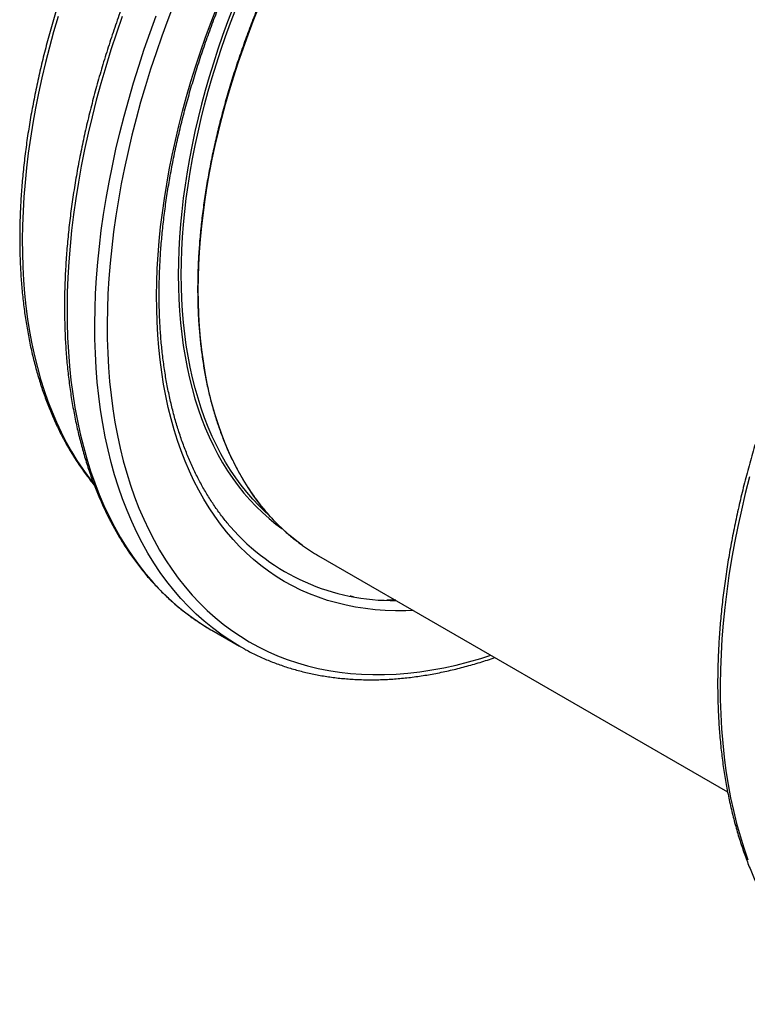
# Model space of a CAD drawing. Units: millimetres. Extents: x 0 to 420, y 0 to 297.
# Drawn here: x 282 to 324, y 83 to 139 of the extents above; entities that cross this region are included whole.
import ezdxf

# ---------------------------------------------------------------- set-up
doc = ezdxf.new("R2010")
doc.units = ezdxf.units.MM

msp = doc.modelspace()

# ---------------------------------------------------------------- linework, layer by layer
at = {"color": 7, "linetype": 'Continuous', "lineweight": 25}
for p, q in [((299.336, 108.561), (322.745, 95.048)), ((293.221, 104.297), (294.812, 103.379))]:
    msp.add_line(p, q, dxfattribs=at)
at = {"color": 8, "linetype": 'Continuous', "lineweight": 25, "flags": 128}
for points in [[(291.064, 140.206), (290.702, 139.26), (290.356, 138.314), (290.028, 137.367), (289.717, 136.42), (289.423, 135.475), (289.147, 134.531), (288.89, 133.589), (288.65, 132.65), (288.428, 131.715), (288.225, 130.784), (288.041, 129.858), (287.875, 128.937), (287.728, 128.023), (287.6, 127.115), (287.492, 126.215), (287.402, 125.322), (287.331, 124.438), (287.279, 123.564), (287.247, 122.699), (287.234, 121.845), (287.24, 121.001), (287.265, 120.17), (287.31, 119.35), (287.374, 118.543), (287.457, 117.75), (287.559, 116.97), (287.68, 116.205), (287.82, 115.454), (287.979, 114.719), (288.157, 114), (288.353, 113.298), (288.568, 112.612), (288.801, 111.943), (289.053, 111.293), (289.322, 110.661), (289.609, 110.047), (289.914, 109.453), (290.236, 108.878), (290.575, 108.323), (290.932, 107.789), (291.305, 107.275), (291.694, 106.782), (292.1, 106.311), (292.521, 105.861), (292.959, 105.433), (293.411, 105.028), (293.879, 104.645), (294.361, 104.285), (294.857, 103.949), (295.368, 103.635), (295.892, 103.346), (296.429, 103.08), (296.98, 102.838), (297.543, 102.62), (298.118, 102.426), (298.704, 102.257), (299.303, 102.112), (299.912, 101.992), (300.531, 101.896), (301.161, 101.826), (301.8, 101.78), (302.449, 101.759), (303.106, 101.763), (303.772, 101.791), (304.445, 101.845), (305.126, 101.923), (305.814, 102.026), (306.508, 102.154), (307.208, 102.306), (307.914, 102.483), (308.625, 102.684), (309.203, 102.865)], [(304.76, 105.43), (304.327, 105.414), (303.736, 105.41), (303.154, 105.429), (302.579, 105.47), (302.013, 105.534), (301.456, 105.62), (300.909, 105.728), (300.371, 105.858), (299.844, 106.01), (299.327, 106.184), (298.821, 106.38), (298.327, 106.597), (297.844, 106.836), (297.372, 107.097), (296.914, 107.378), (296.467, 107.681), (296.034, 108.004), (295.614, 108.348), (295.207, 108.713), (294.814, 109.097), (294.436, 109.501), (294.071, 109.925), (293.721, 110.368), (293.386, 110.829), (293.065, 111.31), (292.76, 111.808), (292.471, 112.325), (292.197, 112.859), (291.939, 113.411), (291.697, 113.979), (291.471, 114.563), (291.261, 115.164), (291.068, 115.78), (290.892, 116.412), (290.732, 117.058), (290.589, 117.719), (290.463, 118.393), (290.355, 119.081), (290.263, 119.782), (290.188, 120.495), (290.131, 121.22), (290.091, 121.957), (290.068, 122.704), (290.062, 123.462), (290.074, 124.23), (290.103, 125.007), (290.149, 125.793), (290.213, 126.587), (290.294, 127.389), (290.392, 128.199), (290.507, 129.014), (290.639, 129.836), (290.788, 130.664), (290.953, 131.496), (291.136, 132.333), (291.335, 133.173), (291.55, 134.017), (291.782, 134.863), (292.03, 135.712), (292.294, 136.562), (292.573, 137.412), (292.868, 138.263), (293.179, 139.114), (293.504, 139.964)], [(294.426, 139.929), (294.127, 139.142), (293.843, 138.353), (293.573, 137.565), (293.317, 136.776), (293.076, 135.989), (292.849, 135.203), (292.638, 134.419), (292.442, 133.638), (292.26, 132.86), (292.095, 132.085), (291.944, 131.314), (291.809, 130.549), (291.69, 129.788), (291.587, 129.033), (291.499, 128.284), (291.427, 127.542), (291.371, 126.808), (291.331, 126.081), (291.307, 125.362), (291.299, 124.652), (291.307, 123.951), (291.331, 123.26), (291.371, 122.579), (291.427, 121.909), (291.499, 121.25), (291.587, 120.602), (291.69, 119.967), (291.809, 119.344), (291.944, 118.734), (292.095, 118.137), (292.26, 117.554), (292.442, 116.984), (292.638, 116.43), (292.849, 115.89), (293.076, 115.366), (293.317, 114.857), (293.573, 114.364), (293.843, 113.887), (294.127, 113.427), (294.426, 112.984), (294.738, 112.558), (295.064, 112.149), (295.403, 111.759), (295.756, 111.386), (296.121, 111.032), (296.5, 110.696), (296.89, 110.379), (297.224, 110.131)], [(296.455, 110.924), (296.28, 111.084), (295.916, 111.436), (295.565, 111.808), (295.226, 112.197), (294.902, 112.604), (294.591, 113.028), (294.293, 113.469), (294.01, 113.928), (293.741, 114.403), (293.486, 114.894), (293.246, 115.401), (293.02, 115.923), (292.81, 116.461), (292.614, 117.013), (292.433, 117.58), (292.268, 118.161), (292.119, 118.756), (291.984, 119.364), (291.865, 119.985), (291.762, 120.618), (291.675, 121.263), (291.604, 121.919), (291.548, 122.587), (291.508, 123.265), (291.484, 123.954), (291.476, 124.652), (291.484, 125.359), (291.508, 126.075), (291.548, 126.799), (291.604, 127.531), (291.675, 128.27), (291.762, 129.016), (291.865, 129.768), (291.984, 130.526), (292.119, 131.289), (292.268, 132.057), (292.433, 132.829), (292.614, 133.604), (292.81, 134.382), (293.02, 135.163), (293.246, 135.946), (293.486, 136.73), (293.741, 137.516), (294.01, 138.301), (294.293, 139.087), (294.591, 139.872)], [(298.422, 109.151), (298.082, 109.404), (297.688, 109.723), (297.307, 110.061), (296.939, 110.418), (296.584, 110.794), (296.242, 111.187), (295.913, 111.599), (295.598, 112.028), (295.298, 112.474), (295.011, 112.938), (294.739, 113.418), (294.481, 113.915), (294.238, 114.428), (294.01, 114.956), (293.797, 115.5), (293.599, 116.059), (293.417, 116.632), (293.25, 117.22), (293.098, 117.821), (292.962, 118.436), (292.842, 119.064), (292.738, 119.704), (292.65, 120.357), (292.577, 121.021), (292.521, 121.696), (292.481, 122.382), (292.457, 123.078), (292.448, 123.784), (292.457, 124.5), (292.481, 125.224), (292.521, 125.956), (292.577, 126.697), (292.65, 127.444), (292.738, 128.199), (292.842, 128.959), (292.962, 129.726), (293.098, 130.497), (293.25, 131.274), (293.417, 132.054), (293.599, 132.839), (293.797, 133.626), (294.01, 134.416), (294.238, 135.207), (294.481, 136.001), (294.739, 136.795), (295.011, 137.59), (295.298, 138.384), (295.598, 139.178), (295.913, 139.97)], [(284.423, 139.45), (284.165, 138.566), (283.923, 137.684), (283.699, 136.804), (283.491, 135.928), (283.301, 135.056), (283.129, 134.189), (282.973, 133.326), (282.836, 132.469), (282.716, 131.619), (282.614, 130.776), (282.53, 129.94), (282.463, 129.112), (282.415, 128.293), (282.385, 127.483), (282.373, 126.682), (282.378, 125.893), (282.402, 125.113), (282.444, 124.346), (282.504, 123.59), (282.582, 122.847), (282.677, 122.116), (282.791, 121.399), (282.922, 120.697), (283.071, 120.008), (283.237, 119.334), (283.421, 118.676), (283.622, 118.034), (283.841, 117.408), (284.076, 116.799), (284.328, 116.206), (284.597, 115.632), (284.883, 115.075), (285.185, 114.536), (285.503, 114.017), (285.836, 113.516), (286.186, 113.035), (286.466, 112.676)], [(288.097, 139.442), (287.765, 138.484), (287.45, 137.525), (287.153, 136.568), (286.874, 135.612), (286.612, 134.658), (286.37, 133.707), (286.145, 132.76), (285.94, 131.818), (285.753, 130.88), (285.585, 129.947), (285.437, 129.021), (285.307, 128.102), (285.197, 127.19), (285.106, 126.287), (285.034, 125.392), (284.982, 124.506), (284.949, 123.63), (284.936, 122.765), (284.942, 121.911), (284.968, 121.069), (285.013, 120.239), (285.078, 119.422), (285.162, 118.618), (285.265, 117.829), (285.388, 117.054), (285.53, 116.294), (285.691, 115.55), (285.871, 114.821), (286.069, 114.11), (286.287, 113.415), (286.523, 112.739), (286.778, 112.08), (287.05, 111.439), (287.341, 110.818), (287.65, 110.216), (287.976, 109.634), (288.32, 109.072), (288.68, 108.531), (289.058, 108.011), (289.453, 107.512), (289.863, 107.034), (290.29, 106.579), (290.733, 106.146), (291.191, 105.735), (291.665, 105.348), (292.153, 104.984), (292.656, 104.643), (292.953, 104.456)], [(294.523, 103.551), (294.247, 103.724), (293.744, 104.065), (293.256, 104.429), (292.782, 104.817), (292.324, 105.227), (291.881, 105.66), (291.454, 106.116), (291.044, 106.593), (290.649, 107.092), (290.271, 107.613), (289.911, 108.154), (289.567, 108.716), (289.241, 109.298), (288.932, 109.9), (288.641, 110.521), (288.369, 111.161), (288.114, 111.82), (287.878, 112.497), (287.66, 113.191), (287.462, 113.903), (287.282, 114.631), (287.121, 115.375), (286.979, 116.135), (286.856, 116.91), (286.753, 117.7), (286.669, 118.503), (286.604, 119.32), (286.559, 120.15), (286.533, 120.993), (286.527, 121.847), (286.54, 122.712), (286.573, 123.587), (286.625, 124.473), (286.697, 125.368), (286.788, 126.272), (286.898, 127.184), (287.028, 128.103), (287.176, 129.029), (287.344, 129.961), (287.531, 130.899), (287.736, 131.842), (287.961, 132.789), (288.203, 133.74), (288.465, 134.693), (288.744, 135.649), (289.041, 136.607), (289.356, 137.565), (289.688, 138.524), (290.038, 139.482)], [(324.001, 113.074), (323.758, 112.124), (323.534, 111.177), (323.328, 110.234), (323.141, 109.296), (322.974, 108.364), (322.825, 107.438), (322.695, 106.518), (322.585, 105.606), (322.494, 104.703), (322.422, 103.808), (322.37, 102.922), (322.337, 102.046), (322.324, 101.181), (322.33, 100.327), (322.356, 99.485), (322.401, 98.655), (322.466, 97.838), (322.55, 97.035), (322.653, 96.245), (322.776, 95.47), (322.918, 94.71), (323.079, 93.966), (323.259, 93.238), (323.458, 92.526), (323.675, 91.832), (323.911, 91.155)]]:
    msp.add_lwpolyline(points, dxfattribs=at)
at = {"color": 7, "linetype": 'Continuous', "lineweight": 25, "flags": 128}
for points in [[(292.953, 104.456), (293.173, 104.325), (293.221, 104.297)], [(295.111, 103.211), (294.764, 103.407), (294.523, 103.551)]]:
    msp.add_lwpolyline(points, dxfattribs=at)
at = {"color": 7, "linetype": 'Continuous', "lineweight": 25}
for centre, radius, start, end in [((303.545, 118.255), 12.253, 220.9789, 271.0297), ((304.895, 118.188), 11.117, 234.3895, 239.999)]:
    msp.add_arc(centre, radius, start, end, dxfattribs=at)
for points, knots in [([(331.564, 166.673), (331.533, 166.687), (331.405, 166.746), (331.173, 166.842), (330.868, 166.961), (330.558, 167.07), (330.244, 167.172), (329.927, 167.265), (329.605, 167.349), (329.279, 167.425), (328.95, 167.492), (328.617, 167.551), (328.28, 167.601), (327.94, 167.643), (327.597, 167.676), (327.25, 167.7), (326.9, 167.716), (326.546, 167.723), (326.19, 167.721), (325.831, 167.711), (325.469, 167.692), (325.104, 167.664), (324.737, 167.628), (324.367, 167.584), (323.995, 167.53), (323.62, 167.468), (323.243, 167.398), (322.865, 167.319), (322.484, 167.231), (322.101, 167.135), (321.717, 167.03), (321.331, 166.917), (320.944, 166.796), (320.555, 166.666), (320.165, 166.528), (319.774, 166.381), (319.381, 166.226), (318.988, 166.063), (318.594, 165.892), (318.199, 165.713), (317.803, 165.526), (317.407, 165.33), (317.011, 165.127), (316.614, 164.916), (316.217, 164.697), (315.82, 164.47), (315.423, 164.236), (315.027, 163.994), (314.63, 163.744), (314.234, 163.487), (313.839, 163.222), (313.444, 162.95), (313.05, 162.671), (312.656, 162.384), (312.264, 162.091), (311.873, 161.79), (311.482, 161.483), (311.094, 161.169), (310.706, 160.848), (310.32, 160.52), (309.936, 160.186), (309.553, 159.845), (309.172, 159.498), (308.793, 159.144), (308.416, 158.785), (308.042, 158.419), (307.669, 158.047), (307.299, 157.67), (306.931, 157.286), (306.566, 156.897), (306.204, 156.503), (305.844, 156.103), (305.487, 155.698), (305.134, 155.287), (304.783, 154.872), (304.435, 154.451), (304.091, 154.026), (303.75, 153.596), (303.413, 153.161), (303.079, 152.722), (302.749, 152.278), (302.422, 151.831), (302.1, 151.379), (301.781, 150.923), (301.466, 150.463), (301.156, 150), (300.849, 149.533), (300.547, 149.062), (300.249, 148.588), (299.956, 148.112), (299.667, 147.632), (299.383, 147.149), (299.104, 146.663), (298.829, 146.175), (298.56, 145.684), (298.295, 145.191), (298.035, 144.695), (297.78, 144.198), (297.531, 143.698), (297.286, 143.197), (297.047, 142.694), (296.814, 142.19), (296.585, 141.684), (296.363, 141.177), (296.145, 140.669), (295.934, 140.16), (295.728, 139.65), (295.528, 139.139), (295.333, 138.629), (295.145, 138.117), (294.962, 137.606), (294.786, 137.094), (294.615, 136.582), (294.45, 136.071), (294.292, 135.56), (294.14, 135.049), (293.993, 134.54), (293.854, 134.031), (293.72, 133.522), (293.593, 133.015), (293.472, 132.51), (293.357, 132.005), (293.249, 131.502), (293.147, 131.001), (293.052, 130.502), (292.963, 130.004), (292.881, 129.509), (292.805, 129.015), (292.736, 128.524), (292.674, 128.036), (292.618, 127.55), (292.569, 127.067), (292.526, 126.587), (292.49, 126.11), (292.461, 125.636), (292.438, 125.166), (292.422, 124.699), (292.413, 124.235), (292.411, 123.776), (292.415, 123.32), (292.426, 122.868), (292.444, 122.42), (292.468, 121.976), (292.499, 121.537), (292.537, 121.102), (292.581, 120.672), (292.632, 120.246), (292.69, 119.826), (292.754, 119.41), (292.825, 119), (292.902, 118.594), (292.986, 118.194), (293.077, 117.8), (293.174, 117.411), (293.278, 117.027), (293.388, 116.65), (293.504, 116.278), (293.627, 115.912), (293.757, 115.553), (293.892, 115.199), (294.034, 114.852), (294.182, 114.511), (294.337, 114.177), (294.497, 113.85), (294.664, 113.529), (294.837, 113.214), (295.016, 112.907), (295.2, 112.607), (295.391, 112.314), (295.587, 112.028), (295.79, 111.749), (295.998, 111.477), (296.211, 111.213), (296.431, 110.956), (296.656, 110.707), (296.886, 110.465), (297.122, 110.231), (297.363, 110.005), (297.609, 109.787), (297.861, 109.576), (298.118, 109.374), (298.303, 109.234), (298.403, 109.164), (298.415, 109.155)], [0, 0, 0, 0, 0.0016994, 0.0072542, 0.0128094, 0.0183651, 0.0239214, 0.0294785, 0.0350363, 0.040595, 0.0461546, 0.0517151, 0.0572766, 0.0628391, 0.0684026, 0.0739671, 0.0795326, 0.0850991, 0.0906665, 0.0962349, 0.1018041, 0.1073741, 0.1129449, 0.1185165, 0.1240888, 0.1296617, 0.1352352, 0.1408092, 0.1463838, 0.1519587, 0.1575341, 0.1631099, 0.1686859, 0.1742623, 0.1798388, 0.1854156, 0.1909926, 0.1965696, 0.2021468, 0.2077241, 0.2133015, 0.2188789, 0.2244563, 0.2300338, 0.2356112, 0.2411886, 0.246766, 0.2523433, 0.2579205, 0.2634977, 0.2690749, 0.2746519, 0.2802289, 0.2858058, 0.2913826, 0.2969593, 0.302536, 0.3081125, 0.313689, 0.3192653, 0.3248416, 0.3304177, 0.3359938, 0.3415698, 0.3471457, 0.3527215, 0.3582973, 0.3638729, 0.3694485, 0.375024, 0.3805994, 0.3861748, 0.3917501, 0.3973253, 0.4029005, 0.4084756, 0.4140506, 0.4196256, 0.4252005, 0.4307754, 0.4363503, 0.4419251, 0.4474999, 0.4530746, 0.4586494, 0.4642241, 0.4697987, 0.4753734, 0.480948, 0.4865226, 0.4920973, 0.4976719, 0.5032465, 0.5088211, 0.5143957, 0.5199703, 0.525545, 0.5311196, 0.5366943, 0.5422689, 0.5478437, 0.5534184, 0.5589932, 0.564568, 0.5701428, 0.5757177, 0.5812926, 0.5868676, 0.5924426, 0.5980177, 0.6035929, 0.6091681, 0.6147434, 0.6203187, 0.6258941, 0.6314696, 0.6370451, 0.6426208, 0.6481965, 0.6537723, 0.6593482, 0.6649242, 0.6705003, 0.6760765, 0.6816527, 0.6872291, 0.6928055, 0.6983821, 0.7039588, 0.7095355, 0.7151124, 0.7206893, 0.7262663, 0.7318435, 0.7374207, 0.742998, 0.7485754, 0.7541528, 0.7597304, 0.765308, 0.7708856, 0.7764633, 0.782041, 0.7876187, 0.7931964, 0.7987741, 0.8043517, 0.8099293, 0.8155067, 0.8210841, 0.8266613, 0.8322383, 0.8378152, 0.8433917, 0.848968, 0.854544, 0.8601196, 0.8656948, 0.8712695, 0.8768438, 0.8824174, 0.8879905, 0.8935629, 0.8991346, 0.9047055, 0.9102756, 0.9158449, 0.9214132, 0.9269807, 0.9325471, 0.9381126, 0.9436771, 0.9492405, 0.954803, 0.9603644, 0.9659249, 0.9714844, 0.977043, 0.9826007, 0.9881577, 0.993714, 0.9992697, 1, 1, 1, 1]), ([(306.614, 167.121), (306.54, 167.058), (306.324, 166.875), (305.968, 166.567), (305.546, 166.195), (305.127, 165.817), (304.71, 165.433), (304.294, 165.043), (303.881, 164.646), (303.47, 164.243), (303.061, 163.834), (302.655, 163.42), (302.251, 163), (301.85, 162.574), (301.452, 162.142), (301.056, 161.705), (300.663, 161.263), (300.273, 160.815), (299.886, 160.363), (299.503, 159.905), (299.122, 159.442), (298.745, 158.975), (298.371, 158.502), (298.001, 158.026), (297.634, 157.544), (297.271, 157.059), (296.912, 156.569), (296.557, 156.075), (296.205, 155.577), (295.858, 155.075), (295.515, 154.569), (295.175, 154.059), (294.841, 153.546), (294.51, 153.03), (294.184, 152.51), (293.862, 151.987), (293.545, 151.461), (293.232, 150.932), (292.924, 150.4), (292.621, 149.866), (292.323, 149.329), (292.03, 148.789), (291.741, 148.248), (291.458, 147.704), (291.18, 147.158), (290.907, 146.61), (290.639, 146.06), (290.376, 145.508), (290.119, 144.955), (289.868, 144.401), (289.621, 143.845), (289.381, 143.288), (289.146, 142.73), (288.916, 142.172), (288.693, 141.612), (288.475, 141.052), (288.263, 140.491), (288.057, 139.93), (287.856, 139.369), (287.662, 138.807), (287.474, 138.246), (287.292, 137.685), (287.115, 137.124), (286.945, 136.563), (286.782, 136.003), (286.624, 135.444), (286.473, 134.885), (286.328, 134.328), (286.189, 133.771), (286.057, 133.216), (285.931, 132.662), (285.811, 132.109), (285.698, 131.558), (285.592, 131.009), (285.492, 130.461), (285.399, 129.916), (285.312, 129.372), (285.231, 128.831), (285.158, 128.292), (285.091, 127.756), (285.03, 127.222), (284.977, 126.691), (284.93, 126.163), (284.889, 125.638), (284.856, 125.116), (284.829, 124.597), (284.809, 124.081), (284.795, 123.569), (284.789, 123.061), (284.789, 122.556), (284.796, 122.055), (284.809, 121.558), (284.83, 121.065), (284.857, 120.576), (284.891, 120.092), (284.931, 119.612), (284.978, 119.136), (285.033, 118.665), (285.093, 118.199), (285.161, 117.738), (285.235, 117.282), (285.316, 116.83), (285.403, 116.384), (285.498, 115.944), (285.599, 115.508), (285.706, 115.079), (285.82, 114.655), (285.941, 114.236), (286.068, 113.824), (286.201, 113.417), (286.341, 113.016), (286.488, 112.622), (286.641, 112.234), (286.8, 111.852), (286.966, 111.477), (287.137, 111.108), (287.316, 110.746), (287.5, 110.39), (287.69, 110.042), (287.887, 109.7), (288.089, 109.365), (288.298, 109.037), (288.512, 108.717), (288.732, 108.403), (288.959, 108.097), (289.19, 107.798), (289.428, 107.507), (289.671, 107.223), (289.92, 106.947), (290.174, 106.678), (290.434, 106.417), (290.699, 106.164), (290.969, 105.919), (291.244, 105.681), (291.525, 105.452), (291.811, 105.23), (292.102, 105.016), (292.397, 104.811), (292.679, 104.625), (292.863, 104.512), (292.946, 104.461)], [0, 0, 0, 0, 0.0038427, 0.0111366, 0.0184302, 0.0257235, 0.0330163, 0.0403089, 0.0476011, 0.054893, 0.0621845, 0.0694757, 0.0767666, 0.0840572, 0.0913475, 0.0986375, 0.1059272, 0.1132167, 0.1205059, 0.1277949, 0.1350836, 0.1423721, 0.1496605, 0.1569486, 0.1642365, 0.1715243, 0.1788119, 0.1860994, 0.1933867, 0.2006739, 0.207961, 0.215248, 0.2225349, 0.2298217, 0.2371085, 0.2443953, 0.251682, 0.2589686, 0.2662553, 0.273542, 0.2808286, 0.2881153, 0.2954021, 0.3026889, 0.3099757, 0.3172626, 0.3245496, 0.3318367, 0.3391239, 0.3464113, 0.3536988, 0.3609864, 0.3682742, 0.3755621, 0.3828503, 0.3901386, 0.3974272, 0.404716, 0.412005, 0.4192942, 0.4265837, 0.4338735, 0.4411636, 0.4484539, 0.4557446, 0.4630356, 0.4703269, 0.4776185, 0.4849104, 0.4922027, 0.4994954, 0.5067884, 0.5140818, 0.5213756, 0.5286698, 0.5359643, 0.5432592, 0.5505545, 0.5578502, 0.5651463, 0.5724428, 0.5797396, 0.5870369, 0.5943344, 0.6016324, 0.6089306, 0.6162292, 0.623528, 0.6308272, 0.6381265, 0.6454261, 0.6527259, 0.6600257, 0.6673257, 0.6746257, 0.6819256, 0.6892255, 0.6965251, 0.7038245, 0.7111236, 0.7184222, 0.7257203, 0.7330177, 0.7403144, 0.7476101, 0.7549049, 0.7621985, 0.7694908, 0.7767816, 0.7840709, 0.7913583, 0.7986438, 0.8059272, 0.8132082, 0.8204868, 0.8277627, 0.8350358, 0.8423059, 0.8495728, 0.8568364, 0.8640965, 0.8713531, 0.8786059, 0.885855, 0.8931002, 0.9003415, 0.907579, 0.9148125, 0.9220423, 0.9292683, 0.9364907, 0.9437097, 0.9509254, 0.9581381, 0.965348, 0.9725554, 0.9797607, 0.9869641, 0.9941661, 1, 1, 1, 1]), ([(294.3, 110.215), (294.287, 110.23), (294.199, 110.329), (294.042, 110.521), (293.828, 110.789), (293.621, 111.065), (293.42, 111.349), (293.224, 111.639), (293.035, 111.937), (292.851, 112.242), (292.672, 112.553), (292.5, 112.871), (292.334, 113.196), (292.174, 113.528), (292.019, 113.866), (291.871, 114.21), (291.729, 114.561), (291.593, 114.918), (291.464, 115.282), (291.34, 115.651), (291.223, 116.027), (291.112, 116.408), (291.007, 116.796), (290.909, 117.188), (290.817, 117.587), (290.731, 117.991), (290.652, 118.401), (290.579, 118.815), (290.513, 119.236), (290.453, 119.661), (290.399, 120.091), (290.352, 120.526), (290.312, 120.965), (290.278, 121.41), (290.251, 121.859), (290.23, 122.312), (290.216, 122.769), (290.209, 123.231), (290.208, 123.697), (290.213, 124.167), (290.226, 124.64), (290.245, 125.117), (290.27, 125.598), (290.302, 126.082), (290.341, 126.569), (290.386, 127.059), (290.438, 127.553), (290.496, 128.049), (290.561, 128.548), (290.632, 129.05), (290.71, 129.554), (290.795, 130.06), (290.886, 130.569), (290.983, 131.079), (291.087, 131.592), (291.197, 132.106), (291.314, 132.622), (291.437, 133.139), (291.566, 133.658), (291.702, 134.178), (291.843, 134.699), (291.991, 135.221), (292.146, 135.744), (292.306, 136.267), (292.472, 136.791), (292.645, 137.315), (292.823, 137.839), (293.008, 138.364), (293.198, 138.888), (293.394, 139.412), (293.596, 139.936), (293.804, 140.459), (294.017, 140.982), (294.236, 141.504), (294.461, 142.025), (294.691, 142.544), (294.927, 143.063), (295.168, 143.58), (295.414, 144.096), (295.666, 144.61), (295.922, 145.122), (296.184, 145.633), (296.451, 146.141), (296.723, 146.647), (297, 147.151), (297.282, 147.652), (297.568, 148.151), (297.859, 148.647), (298.155, 149.14), (298.455, 149.63), (298.76, 150.117), (299.069, 150.6), (299.382, 151.08), (299.699, 151.557), (300.021, 152.03), (300.346, 152.499), (300.676, 152.965), (301.009, 153.426), (301.346, 153.883), (301.687, 154.335), (302.031, 154.784), (302.379, 155.227), (302.73, 155.667), (303.084, 156.101), (303.441, 156.53), (303.802, 156.955), (304.165, 157.374), (304.532, 157.788), (304.901, 158.196), (305.273, 158.6), (305.647, 158.997), (306.024, 159.389), (306.403, 159.775), (306.785, 160.155), (307.168, 160.53), (307.554, 160.898), (307.942, 161.26), (308.331, 161.615), (308.722, 161.964), (309.107, 162.301), (309.363, 162.518), (309.486, 162.623)], [0, 0, 0, 0, 0.001509, 0.010056, 0.018596, 0.027131, 0.035659, 0.044181, 0.052698, 0.061209, 0.069714, 0.078214, 0.086709, 0.095199, 0.103685, 0.112167, 0.120645, 0.129119, 0.13759, 0.146058, 0.154523, 0.162986, 0.171447, 0.179906, 0.188363, 0.196818, 0.205273, 0.213726, 0.222178, 0.23063, 0.239081, 0.247531, 0.255981, 0.264431, 0.272881, 0.281331, 0.289781, 0.29823, 0.30668, 0.315131, 0.323581, 0.332032, 0.340483, 0.348935, 0.357387, 0.365839, 0.374292, 0.382745, 0.391199, 0.399654, 0.408108, 0.416564, 0.42502, 0.433476, 0.441933, 0.450391, 0.458849, 0.467307, 0.475766, 0.484226, 0.492686, 0.501146, 0.509607, 0.518068, 0.52653, 0.534992, 0.543455, 0.551917, 0.56038, 0.568844, 0.577308, 0.585772, 0.594236, 0.602701, 0.611166, 0.619631, 0.628096, 0.636562, 0.645027, 0.653493, 0.661959, 0.670425, 0.678891, 0.687358, 0.695824, 0.70429, 0.712757, 0.721223, 0.729689, 0.738156, 0.746622, 0.755088, 0.763554, 0.77202, 0.780486, 0.788952, 0.797417, 0.805883, 0.814348, 0.822813, 0.831277, 0.839742, 0.848206, 0.85667, 0.865133, 0.873596, 0.882059, 0.890522, 0.898984, 0.907446, 0.915907, 0.924368, 0.932828, 0.941288, 0.949748, 0.958206, 0.966665, 0.975123, 0.98358, 0.992037, 1, 1, 1, 1]), ([(295.95, 161.183), (295.95, 161.183), (295.826, 161.037), (295.583, 160.74), (295.219, 160.292), (294.859, 159.839), (294.502, 159.381), (294.149, 158.919), (293.799, 158.452), (293.453, 157.981), (293.112, 157.506), (292.774, 157.027), (292.44, 156.544), (292.11, 156.057), (291.784, 155.567), (291.462, 155.073), (291.145, 154.576), (290.833, 154.075), (290.524, 153.571), (290.221, 153.064), (289.922, 152.555), (289.628, 152.042), (289.338, 151.527), (289.054, 151.009), (288.774, 150.489), (288.499, 149.967), (288.23, 149.443), (287.966, 148.916), (287.707, 148.388), (287.453, 147.858), (287.204, 147.326), (286.961, 146.793), (286.724, 146.259), (286.492, 145.724), (286.265, 145.187), (286.044, 144.65), (285.829, 144.112), (285.62, 143.573), (285.417, 143.033), (285.219, 142.494), (285.027, 141.954), (284.842, 141.414), (284.662, 140.874), (284.489, 140.334), (284.321, 139.795), (284.16, 139.256), (284.005, 138.717), (283.856, 138.179), (283.713, 137.643), (283.577, 137.107), (283.447, 136.572), (283.324, 136.039), (283.207, 135.506), (283.096, 134.976), (282.992, 134.447), (282.894, 133.92), (282.803, 133.395), (282.719, 132.872), (282.641, 132.351), (282.57, 131.833), (282.505, 131.317), (282.447, 130.803), (282.396, 130.292), (282.351, 129.784), (282.313, 129.28), (282.282, 128.778), (282.258, 128.279), (282.24, 127.784), (282.229, 127.292), (282.225, 126.804), (282.227, 126.32), (282.237, 125.839), (282.253, 125.363), (282.275, 124.891), (282.305, 124.422), (282.341, 123.959), (282.384, 123.499), (282.434, 123.044), (282.491, 122.594), (282.554, 122.149), (282.624, 121.709), (282.701, 121.274), (282.784, 120.844), (282.874, 120.419), (282.971, 120), (283.074, 119.586), (283.184, 119.178), (283.3, 118.775), (283.423, 118.379), (283.553, 117.988), (283.689, 117.604), (283.831, 117.225), (283.98, 116.853), (284.135, 116.487), (284.297, 116.128), (284.464, 115.775), (284.638, 115.429), (284.818, 115.09), (285.005, 114.758), (285.197, 114.432), (285.395, 114.114), (285.6, 113.802), (285.81, 113.498), (286.026, 113.201), (286.248, 112.912), (286.404, 112.715), (286.488, 112.616), (286.494, 112.609)], [0, 0, 0, 0, 0.000003, 0.009705, 0.019408, 0.02911, 0.038812, 0.048513, 0.058214, 0.067915, 0.077616, 0.087317, 0.097017, 0.106717, 0.116417, 0.126117, 0.135817, 0.145517, 0.155217, 0.164916, 0.174616, 0.184315, 0.194015, 0.203715, 0.213414, 0.223114, 0.232814, 0.242514, 0.252214, 0.261914, 0.271615, 0.281315, 0.291016, 0.300717, 0.310418, 0.32012, 0.329821, 0.339523, 0.349226, 0.358928, 0.368631, 0.378335, 0.388039, 0.397743, 0.407448, 0.417153, 0.426858, 0.436564, 0.446271, 0.455978, 0.465685, 0.475393, 0.485102, 0.494811, 0.504521, 0.514231, 0.523942, 0.533653, 0.543365, 0.553078, 0.562791, 0.572505, 0.582219, 0.591934, 0.601649, 0.611365, 0.621082, 0.630798, 0.640516, 0.650233, 0.659951, 0.66967, 0.679388, 0.689107, 0.698826, 0.708545, 0.718263, 0.727982, 0.7377, 0.747417, 0.757134, 0.766851, 0.776566, 0.78628, 0.795993, 0.805704, 0.815414, 0.825121, 0.834827, 0.84453, 0.85423, 0.863928, 0.873622, 0.883312, 0.892999, 0.902682, 0.91236, 0.922034, 0.931703, 0.941367, 0.951026, 0.960679, 0.970326, 0.979968, 0.989604, 0.999235, 1, 1, 1, 1]), ([(336.843, 138.262), (336.732, 138.127), (336.494, 137.839), (336.133, 137.391), (335.76, 136.919), (335.389, 136.442), (335.023, 135.96), (334.66, 135.475), (334.301, 134.985), (333.945, 134.491), (333.594, 133.993), (333.246, 133.491), (332.903, 132.985), (332.564, 132.476), (332.229, 131.963), (331.898, 131.446), (331.572, 130.926), (331.25, 130.403), (330.933, 129.877), (330.62, 129.348), (330.313, 128.817), (330.009, 128.282), (329.711, 127.745), (329.418, 127.206), (329.129, 126.664), (328.846, 126.12), (328.568, 125.574), (328.295, 125.026), (328.027, 124.476), (327.765, 123.925), (327.508, 123.372), (327.256, 122.817), (327.01, 122.261), (326.769, 121.705), (326.534, 121.147), (326.305, 120.588), (326.081, 120.028), (325.863, 119.468), (325.651, 118.907), (325.445, 118.346), (325.245, 117.785), (325.05, 117.224), (324.862, 116.662), (324.68, 116.101), (324.504, 115.54), (324.334, 114.979), (324.17, 114.419), (324.012, 113.86), (323.861, 113.301), (323.716, 112.744), (323.577, 112.187), (323.445, 111.632), (323.319, 111.078), (323.2, 110.525), (323.087, 109.974), (322.98, 109.425), (322.88, 108.877), (322.787, 108.332), (322.7, 107.789), (322.62, 107.247), (322.546, 106.709), (322.479, 106.172), (322.419, 105.639), (322.365, 105.107), (322.318, 104.579), (322.278, 104.054), (322.244, 103.532), (322.217, 103.013), (322.197, 102.498), (322.184, 101.986), (322.177, 101.477), (322.177, 100.972), (322.184, 100.471), (322.197, 99.974), (322.218, 99.481), (322.245, 98.993), (322.279, 98.508), (322.319, 98.028), (322.367, 97.552), (322.421, 97.082), (322.482, 96.615), (322.549, 96.154), (322.623, 95.698), (322.704, 95.247), (322.792, 94.801), (322.886, 94.36), (322.987, 93.925), (323.094, 93.495), (323.208, 93.071), (323.329, 92.652), (323.456, 92.24), (323.59, 91.833), (323.73, 91.433), (323.876, 91.038), (324.029, 90.65), (324.188, 90.268), (324.354, 89.893), (324.526, 89.524), (324.704, 89.162), (324.888, 88.806), (325.078, 88.458), (325.275, 88.116), (325.477, 87.781), (325.686, 87.453), (325.9, 87.133), (326.121, 86.819), (326.347, 86.513), (326.579, 86.215), (326.816, 85.923), (327.059, 85.639), (327.308, 85.363), (327.562, 85.095), (327.822, 84.834), (328.087, 84.58), (328.357, 84.335), (328.633, 84.098), (328.913, 83.868), (329.199, 83.646), (329.49, 83.433), (329.786, 83.227), (330.067, 83.041), (330.252, 82.928), (330.334, 82.877)], [0, 0, 0, 0, 0.007308, 0.015674, 0.024039, 0.032404, 0.040768, 0.049133, 0.057497, 0.065861, 0.074225, 0.082589, 0.090952, 0.099316, 0.107679, 0.116042, 0.124406, 0.132769, 0.141132, 0.149495, 0.157858, 0.166221, 0.174585, 0.182948, 0.191311, 0.199674, 0.208038, 0.216401, 0.224765, 0.233128, 0.241492, 0.249856, 0.25822, 0.266584, 0.274949, 0.283313, 0.291678, 0.300043, 0.308408, 0.316774, 0.32514, 0.333506, 0.341872, 0.350239, 0.358606, 0.366973, 0.375341, 0.383709, 0.392078, 0.400446, 0.408816, 0.417185, 0.425555, 0.433926, 0.442297, 0.450668, 0.45904, 0.467412, 0.475784, 0.484157, 0.492531, 0.500905, 0.509279, 0.517654, 0.526029, 0.534405, 0.542781, 0.551157, 0.559534, 0.567911, 0.576289, 0.584667, 0.593044, 0.601423, 0.609801, 0.618179, 0.626558, 0.634936, 0.643314, 0.651692, 0.66007, 0.668448, 0.676824, 0.685201, 0.693576, 0.701951, 0.710324, 0.718697, 0.727068, 0.735437, 0.743805, 0.752171, 0.760535, 0.768897, 0.777257, 0.785613, 0.793967, 0.802318, 0.810665, 0.81901, 0.82735, 0.835687, 0.844019, 0.852348, 0.860672, 0.868992, 0.877308, 0.885619, 0.893926, 0.902228, 0.910526, 0.918819, 0.927108, 0.935394, 0.943676, 0.951954, 0.960229, 0.968501, 0.976771, 0.985038, 0.993304, 1, 1, 1, 1]), ([(301.34, 106.22), (301.287, 106.229), (301.223, 106.239), (301.16, 106.252), (301.149, 106.255)], [0, 0, 0, 0, 0.826548, 1, 1, 1, 1]), ([(303.752, 106.012), (303.7, 106.012), (303.529, 106.011), (303.36, 106.016), (303.243, 106.02)], [0, 0, 0, 0, 0.3033862, 1, 1, 1, 1]), ([(295.119, 103.208), (295.152, 103.189), (295.291, 103.113), (295.539, 102.986), (295.863, 102.829), (296.192, 102.681), (296.524, 102.541), (296.862, 102.41), (297.203, 102.287), (297.549, 102.172), (297.899, 102.066), (298.252, 101.968), (298.61, 101.879), (298.972, 101.798), (299.337, 101.726), (299.706, 101.663), (300.079, 101.608), (300.455, 101.561), (300.835, 101.524), (301.218, 101.495), (301.604, 101.475), (301.994, 101.463), (302.386, 101.46), (302.782, 101.466), (303.18, 101.48), (303.581, 101.503), (303.985, 101.535), (304.391, 101.576), (304.8, 101.625), (305.212, 101.683), (305.625, 101.75), (306.041, 101.825), (306.459, 101.909), (306.878, 102.001), (307.3, 102.102), (307.723, 102.212), (308.148, 102.33), (308.575, 102.457), (309.001, 102.591), (309.286, 102.687), (309.428, 102.735)], [0, 0, 0, 0, 0.008597, 0.035222, 0.061848, 0.088478, 0.115111, 0.141751, 0.168398, 0.195053, 0.221718, 0.248393, 0.27508, 0.301779, 0.328491, 0.355216, 0.381955, 0.408708, 0.435475, 0.462257, 0.489052, 0.515862, 0.542685, 0.569522, 0.596371, 0.623233, 0.650107, 0.676992, 0.703888, 0.730793, 0.757709, 0.784633, 0.811565, 0.838505, 0.865451, 0.892404, 0.919363, 0.946326, 0.973295, 1, 1, 1, 1])]:
    msp.add_open_spline(points, degree=3, knots=knots, dxfattribs=at)

doc.saveas('drawing.dxf')
